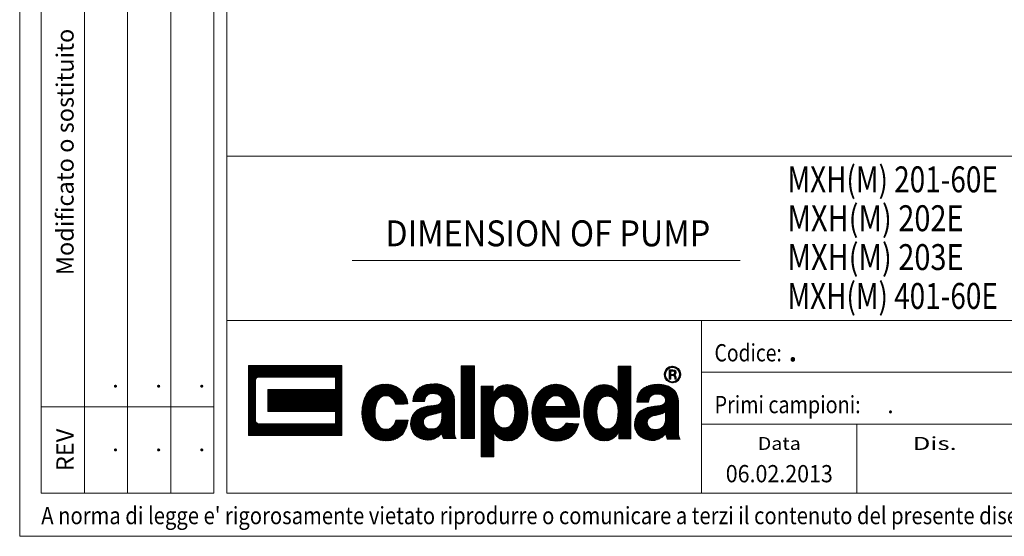
# Model space of a CAD drawing. Units: millimetres. Extents: x 0 to 210, y 0 to 297.
# Drawn here: x 0 to 114, y 0 to 60 of the extents above; entities that cross this region are included whole.
import ezdxf
from ezdxf.enums import TextEntityAlignment as Align

# ---------------------------------------------------------------- set-up
doc = ezdxf.new("R2010")
doc.units = ezdxf.units.MM
doc.linetypes.add('HIDDEN2', pattern=[4.7625, 3.175, -1.5875])
doc.layers.add('1', color=3, linetype='Continuous', lineweight=0)
doc.styles.add('Default', font='txt')

# ---------------------------------------------------------------- blocks, each defined once
blk = doc.blocks.new('Calpeda', base_point=(51.5, 14.5))
at = {"layer": '1', "linetype": 'Continuous', "lineweight": 0}
h = blk.add_hatch(dxfattribs=at)
h.set_pattern_fill('_USER', color=0, scale=0.1, angle=45, style=0, pattern_type=0)
h.set_pattern_definition([(45, (0, 0), (-0.07071068, 0.07071068), [])])
h.paths.add_polyline_path([(37.32, 19.79), (26.5, 19.79), (26.5, 11.67), (37.32, 11.67)])
edge = h.paths.add_edge_path(flags=0)
edge.add_spline(control_points=[(36.57, 13.04), (36.57, 13.04), (27.67, 13.04), (27.67, 13.04), (27.46, 13.04), (27.3, 13.21), (27.3, 13.42), (27.3, 13.42), (27.3, 18.04), (27.3, 18.04), (27.3, 18.25), (27.46, 18.42), (27.67, 18.42), (27.67, 18.42), (36.57, 18.42), (36.57, 18.42), (36.57, 18.42), (36.57, 17.01), (36.57, 17.01), (36.57, 17.01), (28.73, 17.01), (28.73, 17.01), (28.73, 17.01), (28.73, 14.45), (28.73, 14.45), (28.73, 14.45), (36.57, 14.45), (36.57, 14.45), (36.57, 14.45), (36.57, 13.04), (36.57, 13.04), (36.57, 13.04), (36.57, 13.04), (36.57, 13.04)], knot_values=[0, 0, 0, 0, 1, 1, 1, 2, 2, 2, 3, 3, 3, 4, 4, 4, 5, 5, 5, 6, 6, 6, 7, 7, 7, 8, 8, 8, 9, 9, 9, 10, 10, 10, 11, 11, 11, 11], degree=3, periodic=0)
edge = h.paths.add_edge_path()
edge.add_spline(control_points=[(44.96, 15.33), (44.9, 16.5), (43.81, 17.63), (42.44, 17.62), (40.44, 17.6), (39.65, 16.14), (39.65, 14.21), (39.65, 12.36), (40.79, 11.04), (42.41, 11.04), (43.82, 11.04), (44.8, 11.82), (44.99, 13.46), (44.99, 13.46), (43.57, 13.46), (43.57, 13.46), (43.47, 12.79), (42.99, 12.38), (42.41, 12.39), (41.49, 12.41), (41.17, 13.39), (41.17, 14.27), (41.17, 15.18), (41.48, 16.28), (42.43, 16.28), (43.04, 16.28), (43.44, 15.77), (43.52, 15.28), (43.52, 15.28), (44.96, 15.33), (44.96, 15.33), (44.96, 15.33), (44.96, 15.33), (44.96, 15.33)], knot_values=[0, 0, 0, 0, 1, 1, 1, 2, 2, 2, 3, 3, 3, 4, 4, 4, 5, 5, 5, 6, 6, 6, 7, 7, 7, 8, 8, 8, 9, 9, 9, 10, 10, 10, 11, 11, 11, 11], degree=3, periodic=0)
edge = h.paths.add_edge_path()
edge.add_spline(control_points=[(46.9, 15.59), (46.96, 16.26), (47.32, 16.55), (47.95, 16.52), (48.32, 16.5), (48.92, 16.39), (48.89, 15.8), (48.86, 15.11), (48.09, 15.21), (47.2, 15.05), (46.29, 14.91), (45.3, 14.4), (45.28, 13), (45.27, 11.84), (46.31, 11.18), (47.2, 11.14), (47.84, 11.12), (48.43, 11.37), (48.89, 11.94), (48.9, 11.73), (49.03, 11.5), (49.08, 11.31), (49.08, 11.31), (50.56, 11.31), (50.56, 11.31), (50.43, 11.56), (50.34, 11.89), (50.37, 12.69), (50.37, 12.69), (50.37, 15.67), (50.37, 15.67), (50.37, 17.15), (49.03, 17.68), (48.05, 17.66), (46.7, 17.64), (45.64, 17.19), (45.55, 15.59), (45.55, 15.59), (46.9, 15.59), (46.9, 15.59), (46.9, 15.59), (46.9, 15.59), (46.9, 15.59)], knot_values=[0, 0, 0, 0, 1, 1, 1, 2, 2, 2, 3, 3, 3, 4, 4, 4, 5, 5, 5, 6, 6, 6, 7, 7, 7, 8, 8, 8, 9, 9, 9, 10, 10, 10, 11, 11, 11, 12, 12, 12, 13, 13, 13, 14, 14, 14, 14], degree=3, periodic=0)
edge = h.paths.add_edge_path(flags=0)
edge.add_spline(control_points=[(48.89, 13.85), (48.89, 13.48), (48.85, 12.43), (47.71, 12.43), (47.24, 12.43), (46.77, 12.58), (46.77, 13.22), (46.77, 13.84), (47.25, 13.96), (47.7, 14.06), (48.16, 14.16), (48.65, 14.23), (48.89, 14.48), (48.89, 14.48), (48.89, 13.85), (48.89, 13.85), (48.89, 13.85), (48.89, 13.85), (48.89, 13.85)], knot_values=[0, 0, 0, 0, 1, 1, 1, 2, 2, 2, 3, 3, 3, 4, 4, 4, 5, 5, 5, 6, 6, 6, 6], degree=3, periodic=0)
h.paths.add_polyline_path([(52.67, 11.31), (51.14, 11.31), (51.14, 19.74), (52.67, 19.74)])
edge = h.paths.add_edge_path()
edge.add_spline(control_points=[(54.88, 16.6), (54.88, 16.6), (54.88, 16.6), (54.88, 16.6), (55.23, 17.26), (55.8, 17.56), (56.46, 17.56), (58.12, 17.56), (58.87, 15.99), (58.87, 14.24), (58.87, 12.58), (58.09, 11.04), (56.54, 11.04), (55.9, 11.04), (55.3, 11.36), (54.95, 11.97), (54.95, 11.97), (54.95, 11.97), (54.95, 11.97)], knot_values=[2.996425, 2.996425, 2.996425, 2.996425, 3.005638, 3.005638, 3.005638, 4.005638, 4.005638, 4.005638, 5.005638, 5.005638, 5.005638, 6.005638, 6.005638, 6.005638, 7.005638, 7.005638, 7.005638, 7.009213, 7.009213, 7.009213, 7.009213], degree=3, periodic=0)
edge.add_line((54.95, 11.97), (54.93, 11.97))
edge.add_line((54.93, 11.97), (54.93, 9.21))
edge.add_line((54.93, 9.21), (53.47, 9.21))
edge.add_line((53.47, 9.21), (53.47, 17.39))
edge.add_line((53.47, 17.39), (54.86, 17.39))
edge.add_line((54.86, 17.39), (54.86, 16.6))
edge.add_line((54.86, 16.6), (54.88, 16.6))
edge = h.paths.add_edge_path(flags=0)
edge.add_spline(control_points=[(56.21, 12.55), (55.34, 12.52), (54.87, 13.47), (54.88, 14.28), (54.89, 15.29), (55.18, 16.25), (56.14, 16.22), (57.07, 16.2), (57.35, 15.26), (57.36, 14.28), (57.36, 13.54), (57.01, 12.57), (56.21, 12.55), (56.21, 12.55), (56.21, 12.55), (56.21, 12.55)], knot_values=[0, 0, 0, 0, 1, 1, 1, 2, 2, 2, 3, 3, 3, 4, 4, 4, 5, 5, 5, 5], degree=3, periodic=0)
edge = h.paths.add_edge_path()
edge.add_spline(control_points=[(64.84, 13.81), (64.95, 15.72), (64, 17.6), (62.14, 17.6), (60.47, 17.6), (59.34, 16.13), (59.34, 14.28), (59.34, 12.37), (60.41, 11.03), (62.14, 11.03), (63.37, 11.03), (64.36, 11.56), (64.78, 13.02), (64.78, 13.02), (63.29, 13.09), (63.29, 13.09), (63.12, 12.74), (62.67, 12.35), (62.19, 12.37), (61.38, 12.39), (60.91, 12.96), (60.84, 13.81), (60.84, 13.81), (64.84, 13.81), (64.84, 13.81), (64.84, 13.81), (64.84, 13.81), (64.84, 13.81)], knot_values=[0, 0, 0, 0, 1, 1, 1, 2, 2, 2, 3, 3, 3, 4, 4, 4, 5, 5, 5, 6, 6, 6, 7, 7, 7, 8, 8, 8, 9, 9, 9, 9], degree=3, periodic=0)
edge = h.paths.add_edge_path(flags=0)
edge.add_spline(control_points=[(60.86, 15.01), (60.88, 15.43), (61.34, 16.29), (62.11, 16.27), (62.75, 16.24), (63.16, 15.87), (63.3, 15.01), (63.3, 15.01), (60.86, 15.01), (60.86, 15.01), (60.86, 15.01), (60.86, 15.01), (60.86, 15.01)], knot_values=[0, 0, 0, 0, 1, 1, 1, 2, 2, 2, 3, 3, 3, 4, 4, 4, 4], degree=3, periodic=0)
edge = h.paths.add_edge_path()
edge.add_spline(control_points=[(69.4, 11.27), (69.4, 11.27), (70.79, 11.27), (70.79, 11.27), (70.79, 11.27), (70.79, 19.69), (70.79, 19.69), (70.79, 19.69), (69.32, 19.69), (69.32, 19.69), (69.32, 19.69), (69.32, 16.7), (69.32, 16.7), (69.32, 16.7), (69.3, 16.7), (69.3, 16.7), (69.3, 16.7), (69.31, 16.7), (69.31, 16.7), (68.97, 17.31), (68.35, 17.56), (67.72, 17.56), (66.14, 17.56), (65.34, 16.08), (65.34, 14.41), (65.34, 12.7), (66.13, 11.04), (67.75, 11.04), (68.43, 11.04), (69.03, 11.39), (69.37, 12.06), (69.37, 12.06), (69.4, 12.06), (69.4, 12.06), (69.4, 12.06), (69.4, 11.27), (69.4, 11.27), (69.4, 11.27), (69.4, 11.27), (69.4, 11.27)], knot_values=[0, 0, 0, 0, 1, 1, 1, 2, 2, 2, 3, 3, 3, 4, 4, 4, 5, 5, 5, 6, 6, 6, 7, 7, 7, 8, 8, 8, 9, 9, 9, 10, 10, 10, 11, 11, 11, 12, 12, 12, 13, 13, 13, 13], degree=3, periodic=0)
edge = h.paths.add_edge_path(flags=0)
edge.add_spline(control_points=[(69.32, 14.44), (69.32, 13.42), (69.08, 12.44), (68.11, 12.44), (67.2, 12.44), (66.87, 13.46), (66.87, 14.42), (66.87, 15.44), (67.26, 16.24), (68.11, 16.22), (68.89, 16.2), (69.32, 15.44), (69.32, 14.44), (69.32, 14.44), (69.32, 14.44), (69.32, 14.44)], knot_values=[0, 0, 0, 0, 1, 1, 1, 2, 2, 2, 3, 3, 3, 4, 4, 4, 5, 5, 5, 5], degree=3, periodic=0)
edge = h.paths.add_edge_path()
edge.add_spline(control_points=[(72.85, 15.53), (72.9, 16.2), (73.26, 16.49), (73.89, 16.46), (74.27, 16.44), (74.86, 16.33), (74.83, 15.74), (74.8, 15.05), (74.03, 15.15), (73.14, 14.99), (72.23, 14.85), (71.24, 14.34), (71.22, 12.94), (71.21, 11.78), (72.26, 11.12), (73.14, 11.08), (73.78, 11.06), (74.37, 11.31), (74.83, 11.88), (74.84, 11.67), (74.97, 11.44), (75.02, 11.25), (75.02, 11.25), (76.5, 11.25), (76.5, 11.25), (76.37, 11.5), (76.28, 11.83), (76.32, 12.63), (76.32, 12.63), (76.32, 15.61), (76.32, 15.61), (76.32, 17.09), (74.97, 17.62), (73.99, 17.6), (72.64, 17.58), (71.58, 17.13), (71.5, 15.53), (71.5, 15.53), (72.85, 15.53), (72.85, 15.53), (72.85, 15.53), (72.85, 15.53), (72.85, 15.53)], knot_values=[0, 0, 0, 0, 1, 1, 1, 2, 2, 2, 3, 3, 3, 4, 4, 4, 5, 5, 5, 6, 6, 6, 7, 7, 7, 8, 8, 8, 9, 9, 9, 10, 10, 10, 11, 11, 11, 12, 12, 12, 13, 13, 13, 14, 14, 14, 14], degree=3, periodic=0)
edge = h.paths.add_edge_path(flags=0)
edge.add_spline(control_points=[(74.83, 13.79), (74.83, 13.42), (74.79, 12.37), (73.65, 12.37), (73.18, 12.37), (72.71, 12.52), (72.71, 13.16), (72.71, 13.78), (73.19, 13.9), (73.64, 14), (74.1, 14.1), (74.59, 14.17), (74.83, 14.43), (74.83, 14.43), (74.83, 13.79), (74.83, 13.79), (74.83, 13.79), (74.83, 13.79), (74.83, 13.79)], knot_values=[0, 0, 0, 0, 1, 1, 1, 2, 2, 2, 3, 3, 3, 4, 4, 4, 5, 5, 5, 6, 6, 6, 6], degree=3, periodic=0)
edge = h.paths.add_edge_path()
edge.add_spline(control_points=[(76.31, 18.05), (76.12, 17.86), (75.9, 17.77), (75.63, 17.77), (75.36, 17.77), (75.14, 17.86), (74.95, 18.05), (74.77, 18.24), (74.67, 18.46), (74.67, 18.73), (74.67, 18.99), (74.77, 19.22), (74.95, 19.41), (75.14, 19.59), (75.37, 19.69), (75.63, 19.69), (75.9, 19.69), (76.12, 19.59), (76.31, 19.41), (76.5, 19.22), (76.59, 18.99), (76.59, 18.73), (76.59, 18.46), (76.5, 18.24), (76.31, 18.05)], knot_values=[0, 0, 0, 0, 1, 1, 1, 2, 2, 2, 3, 3, 3, 4, 4, 4, 5, 5, 5, 6, 6, 6, 7, 7, 7, 8, 8, 8, 8], degree=3, periodic=0)
edge = h.paths.add_edge_path(flags=0)
edge.add_spline(control_points=[(75.05, 19.31), (74.89, 19.15), (74.81, 18.96), (74.81, 18.73), (74.81, 18.5), (74.89, 18.3), (75.05, 18.14), (75.21, 17.98), (75.4, 17.9), (75.63, 17.9), (75.86, 17.9), (76.05, 17.98), (76.21, 18.14), (76.37, 18.3), (76.45, 18.5), (76.45, 18.73), (76.45, 18.96), (76.37, 19.15), (76.21, 19.31), (76.05, 19.47), (75.86, 19.55), (75.63, 19.55), (75.4, 19.55), (75.21, 19.47), (75.05, 19.31)], knot_values=[0, 0, 0, 0, 1, 1, 1, 2, 2, 2, 3, 3, 3, 4, 4, 4, 5, 5, 5, 6, 6, 6, 7, 7, 7, 8, 8, 8, 8], degree=3, periodic=0)
edge = h.paths.add_edge_path()
edge.add_spline(control_points=[(75.61, 19.26), (75.74, 19.26), (75.84, 19.24), (75.9, 19.22), (76.01, 19.17), (76.06, 19.09), (76.06, 18.95), (76.06, 18.86), (76.03, 18.79), (75.96, 18.74), (75.93, 18.72), (75.87, 18.7), (75.81, 18.69), (75.89, 18.68), (75.95, 18.65), (75.99, 18.59), (76.03, 18.54), (76.05, 18.48), (76.05, 18.43), (76.05, 18.43), (76.05, 18.35), (76.05, 18.35), (76.05, 18.33), (76.05, 18.3), (76.05, 18.27), (76.05, 18.25), (76.05, 18.23), (76.06, 18.22), (76.06, 18.22), (76.06, 18.21), (76.06, 18.21), (76.06, 18.21), (75.89, 18.21), (75.89, 18.21), (75.89, 18.21), (75.89, 18.21), (75.89, 18.22), (75.89, 18.22), (75.89, 18.22), (75.89, 18.23), (75.89, 18.23), (75.88, 18.26), (75.88, 18.26), (75.88, 18.26), (75.88, 18.35), (75.88, 18.35), (75.88, 18.47), (75.85, 18.55), (75.78, 18.58), (75.74, 18.61), (75.68, 18.62), (75.58, 18.62), (75.58, 18.62), (75.43, 18.62), (75.43, 18.62), (75.43, 18.62), (75.43, 18.21), (75.43, 18.21), (75.43, 18.21), (75.24, 18.21), (75.24, 18.21), (75.24, 18.21), (75.24, 19.26), (75.24, 19.26), (75.24, 19.26), (75.61, 19.26), (75.61, 19.26)], knot_values=[0, 0, 0, 0, 1, 1, 1, 2, 2, 2, 3, 3, 3, 4, 4, 4, 5, 5, 5, 6, 6, 6, 7, 7, 7, 8, 8, 8, 9, 9, 9, 10, 10, 10, 11, 11, 11, 12, 12, 12, 13, 13, 13, 14, 14, 14, 15, 15, 15, 16, 16, 16, 17, 17, 17, 18, 18, 18, 19, 19, 19, 20, 20, 20, 21, 21, 21, 22, 22, 22, 22], degree=3, periodic=0)
edge = h.paths.add_edge_path(flags=0)
edge.add_spline(control_points=[(75.81, 19.09), (75.77, 19.11), (75.69, 19.13), (75.59, 19.13), (75.59, 19.13), (75.43, 19.13), (75.43, 19.13), (75.43, 19.13), (75.43, 18.75), (75.43, 18.75), (75.43, 18.75), (75.6, 18.75), (75.6, 18.75), (75.68, 18.75), (75.74, 18.76), (75.77, 18.77), (75.85, 18.8), (75.88, 18.86), (75.88, 18.93), (75.88, 19.01), (75.86, 19.06), (75.81, 19.09)], knot_values=[0, 0, 0, 0, 1, 1, 1, 2, 2, 2, 3, 3, 3, 4, 4, 4, 5, 5, 5, 6, 6, 6, 7, 7, 7, 7], degree=3, periodic=0)
at = {"layer": '1', "color": 0, "linetype": 'Continuous', "lineweight": 0}
for p, q in [((26.5, 19.79), (37.32, 19.79)), ((26.5, 11.67), (26.5, 19.79)), ((37.32, 19.79), (37.32, 11.67)), ((52.67, 19.74), (51.14, 19.74)), ((51.14, 19.74), (51.14, 11.31)), ((52.67, 11.31), (52.67, 19.74)), ((54.86, 17.39), (53.47, 17.39)), ((53.47, 9.21), (53.47, 17.39)), ((54.86, 16.6), (54.86, 17.39)), ((54.88, 16.6), (54.86, 16.6)), ((37.32, 11.67), (26.5, 11.67)), ((54.93, 11.97), (54.95, 11.97)), ((54.93, 11.97), (54.93, 9.21)), ((51.14, 11.31), (52.67, 11.31)), ((53.47, 9.21), (54.93, 9.21))]:
    blk.add_line(p, q, dxfattribs=at)
for points in [[(69.4, 11.27), (69.45, 11.27), (69.61, 11.27), (69.82, 11.27), (70.07, 11.27), (70.33, 11.27), (70.55, 11.27), (70.72, 11.27), (70.79, 11.27), (70.79, 11.34), (70.79, 11.55), (70.79, 11.89), (70.79, 12.33), (70.79, 12.85), (70.79, 13.44), (70.79, 14.09), (70.79, 14.77), (70.79, 15.46), (70.79, 16.16), (70.79, 16.84), (70.79, 17.49), (70.79, 18.08), (70.79, 18.61), (70.79, 19.05), (70.79, 19.39), (70.79, 19.61), (70.79, 19.69), (70.73, 19.69), (70.57, 19.69), (70.34, 19.69), (70.08, 19.69), (69.81, 19.69), (69.57, 19.69), (69.4, 19.69), (69.32, 19.69), (69.32, 19.62), (69.32, 19.43), (69.32, 19.15), (69.32, 18.8), (69.32, 18.41), (69.32, 18.01), (69.32, 17.62), (69.32, 17.26), (69.32, 16.98), (69.32, 16.78), (69.32, 16.7), (69.3, 16.7), (69.31, 16.7), (69.09, 17.01), (68.82, 17.24), (68.51, 17.41), (68.17, 17.51), (67.72, 17.56), (67.16, 17.49), (66.68, 17.3), (66.27, 17.01), (65.94, 16.62), (65.68, 16.15), (65.49, 15.62), (65.38, 15.04), (65.34, 14.41), (65.37, 13.85), (65.46, 13.31), (65.6, 12.8), (65.8, 12.32), (66.06, 11.91), (66.38, 11.56), (66.76, 11.29), (67.19, 11.11), (67.75, 11.04), (68.24, 11.11), (68.68, 11.3), (69.07, 11.61), (69.37, 12.06), (69.4, 12.06), (69.4, 12), (69.4, 11.86), (69.4, 11.68), (69.4, 11.49), (69.4, 11.34), (69.4, 11.27), (69.4, 11.27)], [(76.31, 18.05), (76.01, 17.84), (75.63, 17.77), (75.27, 17.84), (74.95, 18.05), (74.75, 18.35), (74.67, 18.73), (74.74, 19.09), (74.95, 19.41), (75.25, 19.61), (75.63, 19.69), (75.99, 19.62), (76.31, 19.41), (76.52, 19.11), (76.59, 18.73), (76.52, 18.37), (76.31, 18.05)], [(75.05, 19.31), (74.88, 19.08), (74.81, 18.73), (74.85, 18.44), (75.05, 18.14), (75.28, 17.97), (75.63, 17.9), (75.92, 17.95), (76.21, 18.14), (76.38, 18.38), (76.45, 18.73), (76.41, 19.01), (76.21, 19.31), (75.98, 19.48), (75.63, 19.55), (75.34, 19.5), (75.05, 19.31)], [(36.57, 13.04), (36.49, 13.04), (36.26, 13.04), (35.91, 13.04), (35.45, 13.04), (34.89, 13.04), (34.26, 13.04), (33.58, 13.04), (32.86, 13.04), (32.13, 13.04), (31.39, 13.04), (30.67, 13.04), (29.99, 13.04), (29.36, 13.04), (28.8, 13.04), (28.34, 13.04), (27.98, 13.04), (27.76, 13.04), (27.67, 13.04), (27.5, 13.08), (27.37, 13.2), (27.3, 13.42), (27.3, 13.5), (27.3, 13.71), (27.3, 14.04), (27.3, 14.46), (27.3, 14.94), (27.3, 15.46), (27.3, 15.99), (27.3, 16.51), (27.3, 16.99), (27.3, 17.41), (27.3, 17.74), (27.3, 17.96), (27.3, 18.04), (27.34, 18.22), (27.45, 18.35), (27.67, 18.42), (27.75, 18.42), (27.98, 18.42), (28.33, 18.42), (28.79, 18.42), (29.35, 18.42), (29.97, 18.42), (30.66, 18.42), (31.38, 18.42), (32.11, 18.42), (32.85, 18.42), (33.57, 18.42), (34.25, 18.42), (34.88, 18.42), (35.44, 18.42), (35.9, 18.42), (36.26, 18.42), (36.48, 18.42), (36.57, 18.42), (36.57, 18.36), (36.57, 18.21), (36.57, 17.99), (36.57, 17.74), (36.57, 17.48), (36.57, 17.26), (36.57, 17.09), (36.57, 17.01), (36.49, 17.01), (36.27, 17.01), (35.92, 17.01), (35.47, 17.01), (34.93, 17.01), (34.33, 17.01), (33.68, 17.01), (33, 17.01), (32.31, 17.01), (31.63, 17.01), (30.98, 17.01), (30.37, 17.01), (29.83, 17.01), (29.38, 17.01), (29.03, 17.01), (28.81, 17.01), (28.73, 17.01), (28.73, 16.94), (28.73, 16.75), (28.73, 16.46), (28.73, 16.12), (28.73, 15.74), (28.73, 15.36), (28.73, 15.01), (28.73, 14.72), (28.73, 14.53), (28.73, 14.45), (28.81, 14.45), (29.03, 14.45), (29.37, 14.45), (29.82, 14.45), (30.36, 14.45), (30.96, 14.45), (31.61, 14.45), (32.29, 14.45), (32.98, 14.45), (33.66, 14.45), (34.32, 14.45), (34.92, 14.45), (35.46, 14.45), (35.91, 14.45), (36.26, 14.45), (36.48, 14.45), (36.57, 14.45), (36.57, 14.39), (36.57, 14.23), (36.57, 14.02), (36.57, 13.76), (36.57, 13.51), (36.57, 13.28), (36.57, 13.12), (36.57, 13.04), (36.57, 13.04)], [(75.61, 19.26), (75.67, 19.26), (75.9, 19.22), (76, 19.15), (76.06, 18.95), (76.06, 18.9), (75.96, 18.74), (75.81, 18.69), (75.83, 18.69), (75.99, 18.59), (76.05, 18.43), (76.05, 18.4), (76.05, 18.35), (76.05, 18.27), (76.06, 18.22), (76.06, 18.21), (76.03, 18.21), (75.96, 18.21), (75.89, 18.21), (75.89, 18.22), (75.89, 18.23), (75.89, 18.23), (75.88, 18.26), (75.88, 18.29), (75.88, 18.35), (75.88, 18.44), (75.78, 18.58), (75.77, 18.59), (75.58, 18.62), (75.55, 18.62), (75.49, 18.62), (75.43, 18.62), (75.43, 18.56), (75.43, 18.42), (75.43, 18.28), (75.43, 18.21), (75.39, 18.21), (75.31, 18.21), (75.24, 18.21), (75.24, 18.26), (75.24, 18.41), (75.24, 18.6), (75.24, 18.82), (75.24, 19.03), (75.24, 19.18), (75.24, 19.26), (75.3, 19.26), (75.42, 19.26), (75.54, 19.26), (75.61, 19.26)], [(75.81, 19.09), (75.8, 19.09), (75.59, 19.13), (75.56, 19.13), (75.49, 19.13), (75.43, 19.13), (75.43, 19.07), (75.43, 18.95), (75.43, 18.82), (75.43, 18.75), (75.46, 18.75), (75.53, 18.75), (75.6, 18.75), (75.77, 18.77), (75.82, 18.8), (75.88, 18.93), (75.88, 18.96), (75.81, 19.09)], [(44.96, 15.33), (44.87, 15.82), (44.68, 16.29), (44.39, 16.71), (44.01, 17.08), (43.56, 17.36), (43.04, 17.55), (42.44, 17.62), (41.82, 17.56), (41.29, 17.41), (40.84, 17.17), (40.47, 16.84), (40.17, 16.44), (39.94, 15.98), (39.78, 15.46), (39.68, 14.88), (39.65, 14.21), (39.7, 13.55), (39.85, 12.95), (40.08, 12.42), (40.4, 11.96), (40.79, 11.58), (41.25, 11.3), (41.76, 11.12), (42.41, 11.04), (42.98, 11.09), (43.49, 11.23), (43.94, 11.47), (44.33, 11.8), (44.63, 12.24), (44.85, 12.77), (44.99, 13.46), (44.93, 13.46), (44.78, 13.46), (44.55, 13.46), (44.3, 13.46), (44.04, 13.46), (43.81, 13.46), (43.65, 13.46), (43.57, 13.46), (43.47, 13.11), (43.31, 12.82), (43.08, 12.6), (42.81, 12.46), (42.41, 12.39), (42.06, 12.46), (41.77, 12.61), (41.55, 12.85), (41.38, 13.15), (41.26, 13.49), (41.2, 13.85), (41.17, 14.27), (41.19, 14.67), (41.26, 15.06), (41.37, 15.44), (41.53, 15.77), (41.76, 16.04), (42.05, 16.21), (42.43, 16.28), (42.76, 16.23), (43.04, 16.08), (43.26, 15.87), (43.42, 15.6), (43.52, 15.28), (43.58, 15.28), (43.74, 15.28), (43.96, 15.29), (44.22, 15.3), (44.48, 15.31), (44.71, 15.32), (44.88, 15.33), (44.96, 15.33), (44.96, 15.33)], [(46.9, 15.59), (46.97, 15.94), (47.1, 16.2), (47.29, 16.38), (47.55, 16.49), (47.95, 16.52), (48.15, 16.5), (48.36, 16.46), (48.56, 16.38), (48.73, 16.26), (48.85, 16.08), (48.89, 15.8), (48.84, 15.55), (48.7, 15.38), (48.51, 15.27), (48.25, 15.2), (47.95, 15.15), (47.61, 15.11), (47.2, 15.05), (46.81, 14.97), (46.43, 14.83), (46.07, 14.63), (45.76, 14.35), (45.51, 14), (45.35, 13.55), (45.28, 13), (45.34, 12.54), (45.5, 12.14), (45.74, 11.8), (46.05, 11.53), (46.41, 11.33), (46.78, 11.2), (47.2, 11.14), (47.65, 11.17), (48.07, 11.3), (48.47, 11.53), (48.89, 11.94), (48.92, 11.77), (48.98, 11.6), (49.08, 11.31), (49.14, 11.31), (49.31, 11.31), (49.54, 11.31), (49.8, 11.31), (50.07, 11.31), (50.31, 11.31), (50.48, 11.31), (50.56, 11.31), (50.49, 11.47), (50.43, 11.65), (50.39, 11.89), (50.37, 12.19), (50.37, 12.69), (50.37, 12.76), (50.37, 12.94), (50.37, 13.22), (50.37, 13.57), (50.37, 13.96), (50.37, 14.36), (50.37, 14.75), (50.37, 15.11), (50.37, 15.39), (50.37, 15.59), (50.37, 15.67), (50.32, 16.18), (50.15, 16.61), (49.9, 16.95), (49.59, 17.23), (49.22, 17.43), (48.84, 17.57), (48.44, 17.64), (48.05, 17.66), (47.56, 17.63), (47.11, 17.56), (46.7, 17.42), (46.34, 17.23), (46.04, 16.96), (45.8, 16.61), (45.64, 16.18), (45.55, 15.59), (45.63, 15.59), (45.82, 15.59), (46.08, 15.59), (46.37, 15.59), (46.63, 15.59), (46.83, 15.59), (46.9, 15.59), (46.9, 15.59)], [(54.95, 11.97), (54.95, 11.97), (55.25, 11.58), (55.62, 11.29), (56.04, 11.11), (56.54, 11.04), (57.08, 11.11), (57.55, 11.31), (57.95, 11.62), (58.28, 12.02), (58.54, 12.5), (58.72, 13.04), (58.83, 13.62), (58.87, 14.24), (58.84, 14.81), (58.76, 15.35), (58.62, 15.86), (58.42, 16.32), (58.16, 16.73), (57.85, 17.07), (57.47, 17.32), (57.03, 17.49), (56.46, 17.56), (55.98, 17.5), (55.55, 17.33), (55.18, 17.03), (54.88, 16.6), (54.88, 16.6)], [(64.84, 13.81), (64.84, 14.44), (64.76, 15.06), (64.6, 15.64), (64.37, 16.17), (64.07, 16.64), (63.7, 17.04), (63.25, 17.34), (62.74, 17.53), (62.14, 17.6), (61.54, 17.54), (61.01, 17.35), (60.53, 17.05), (60.13, 16.65), (59.8, 16.17), (59.55, 15.61), (59.4, 14.99), (59.34, 14.28), (59.39, 13.6), (59.53, 12.98), (59.76, 12.43), (60.08, 11.95), (60.47, 11.57), (60.94, 11.28), (61.48, 11.1), (62.14, 11.03), (62.64, 11.06), (63.11, 11.16), (63.54, 11.34), (63.93, 11.6), (64.26, 11.95), (64.54, 12.39), (64.78, 13.02), (64.72, 13.02), (64.55, 13.03), (64.32, 13.04), (64.05, 13.06), (63.78, 13.07), (63.54, 13.08), (63.36, 13.09), (63.29, 13.09), (63.12, 12.83), (62.86, 12.6), (62.55, 12.43), (62.19, 12.37), (61.75, 12.44), (61.39, 12.64), (61.12, 12.94), (60.94, 13.33), (60.84, 13.81), (60.92, 13.81), (61.14, 13.81), (61.47, 13.81), (61.88, 13.81), (62.35, 13.81), (62.84, 13.81), (63.34, 13.81), (63.8, 13.81), (64.22, 13.81), (64.55, 13.81), (64.76, 13.81), (64.84, 13.81), (64.84, 13.81)], [(72.85, 15.53), (72.91, 15.88), (73.04, 16.14), (73.23, 16.32), (73.49, 16.43), (73.89, 16.46), (74.09, 16.44), (74.3, 16.4), (74.5, 16.32), (74.67, 16.2), (74.79, 16.02), (74.83, 15.74), (74.78, 15.49), (74.65, 15.32), (74.45, 15.21), (74.19, 15.14), (73.89, 15.09), (73.55, 15.05), (73.14, 14.99), (72.75, 14.91), (72.37, 14.77), (72.01, 14.57), (71.7, 14.29), (71.45, 13.94), (71.29, 13.49), (71.22, 12.94), (71.28, 12.48), (71.44, 12.08), (71.68, 11.74), (71.99, 11.48), (72.35, 11.28), (72.73, 11.15), (73.14, 11.08), (73.59, 11.11), (74.01, 11.24), (74.41, 11.47), (74.83, 11.88), (74.86, 11.71), (74.92, 11.54), (75.02, 11.25), (75.08, 11.25), (75.25, 11.25), (75.48, 11.25), (75.74, 11.25), (76.01, 11.25), (76.25, 11.25), (76.42, 11.25), (76.5, 11.25), (76.43, 11.41), (76.37, 11.59), (76.33, 11.83), (76.31, 12.13), (76.32, 12.63), (76.32, 12.7), (76.32, 12.88), (76.32, 13.17), (76.32, 13.51), (76.32, 13.9), (76.32, 14.3), (76.32, 14.69), (76.32, 15.05), (76.32, 15.33), (76.32, 15.53), (76.32, 15.61), (76.26, 16.12), (76.09, 16.55), (75.84, 16.89), (75.53, 17.17), (75.16, 17.37), (74.78, 17.51), (74.38, 17.58), (73.99, 17.6), (73.5, 17.57), (73.05, 17.5), (72.64, 17.36), (72.28, 17.17), (71.98, 16.9), (71.74, 16.55), (71.58, 16.12), (71.5, 15.53), (71.57, 15.53), (71.76, 15.53), (72.02, 15.53), (72.31, 15.53), (72.57, 15.53), (72.77, 15.53), (72.85, 15.53), (72.85, 15.53)], [(56.21, 12.55), (55.87, 12.59), (55.58, 12.73), (55.33, 12.95), (55.14, 13.23), (55, 13.54), (54.91, 13.88), (54.88, 14.28), (54.9, 14.7), (54.96, 15.1), (55.07, 15.47), (55.24, 15.77), (55.46, 16.01), (55.75, 16.17), (56.14, 16.22), (56.5, 16.16), (56.78, 16), (57, 15.77), (57.16, 15.47), (57.27, 15.12), (57.33, 14.74), (57.36, 14.28), (57.34, 13.96), (57.28, 13.63), (57.17, 13.32), (57.02, 13.03), (56.81, 12.8), (56.56, 12.63), (56.21, 12.55), (56.21, 12.55)], [(60.86, 15.01), (60.9, 15.25), (61.02, 15.53), (61.2, 15.8), (61.44, 16.04), (61.74, 16.21), (62.11, 16.27), (62.46, 16.21), (62.75, 16.07), (62.99, 15.84), (63.17, 15.5), (63.3, 15.01), (63.23, 15.01), (63.05, 15.01), (62.78, 15.01), (62.45, 15.01), (62.1, 15.01), (61.74, 15.01), (61.4, 15.01), (61.13, 15.01), (60.94, 15.01), (60.86, 15.01), (60.86, 15.01)], [(69.32, 14.44), (69.31, 14.01), (69.25, 13.6), (69.15, 13.23), (69, 12.91), (68.79, 12.67), (68.5, 12.5), (68.11, 12.44), (67.76, 12.5), (67.47, 12.66), (67.24, 12.91), (67.08, 13.22), (66.96, 13.58), (66.89, 13.98), (66.87, 14.42), (66.9, 14.91), (67, 15.34), (67.17, 15.71), (67.4, 15.99), (67.72, 16.16), (68.11, 16.22), (68.47, 16.16), (68.76, 15.98), (69, 15.72), (69.17, 15.37), (69.28, 14.96), (69.32, 14.44), (69.32, 14.44)], [(48.89, 13.85), (48.89, 13.69), (48.87, 13.48), (48.82, 13.25), (48.74, 13.01), (48.6, 12.79), (48.39, 12.61), (48.12, 12.48), (47.71, 12.43), (47.43, 12.45), (47.18, 12.52), (46.97, 12.66), (46.82, 12.89), (46.77, 13.22), (46.8, 13.48), (46.9, 13.68), (47.05, 13.82), (47.23, 13.92), (47.44, 13.99), (47.7, 14.06), (48.02, 14.13), (48.33, 14.2), (48.61, 14.3), (48.89, 14.48), (48.89, 14.42), (48.89, 14.27), (48.89, 14.08), (48.89, 13.92), (48.89, 13.85), (48.89, 13.85)], [(74.83, 13.79), (74.83, 13.63), (74.81, 13.42), (74.76, 13.19), (74.68, 12.95), (74.54, 12.73), (74.34, 12.55), (74.06, 12.42), (73.65, 12.37), (73.38, 12.39), (73.12, 12.46), (72.91, 12.6), (72.76, 12.83), (72.71, 13.16), (72.74, 13.42), (72.84, 13.62), (72.99, 13.76), (73.17, 13.86), (73.38, 13.94), (73.64, 14), (73.96, 14.07), (74.27, 14.14), (74.55, 14.24), (74.83, 14.43), (74.83, 14.36), (74.83, 14.21), (74.83, 14.02), (74.83, 13.86), (74.83, 13.79), (74.83, 13.79)]]:
    blk.add_lwpolyline(points, dxfattribs=at)

msp = doc.modelspace()

# ---------------------------------------------------------------- linework, layer by layer
at = {"layer": '1', "color": 4, "linetype": 'Continuous', "lineweight": 0}
for p, q in [((0, 297), (0, 0)), ((12.5, 116), (12.5, 5)), ((17.5, 116), (17.5, 5)), ((150, 19), (79, 19)), ((150, 13), (79, 13)), ((97, 13), (97, 5)), ((0, 0), (210, 0))]:
    msp.add_line(p, q, dxfattribs=at)
at = {"layer": '1', "color": 6, "linetype": 'Continuous', "lineweight": 0}
for p in [(24, 292), (205, 5)]:
    msp.add_line(p, (24, 5), dxfattribs=at)
at = {"layer": '1', "color": 7, "linetype": 'Continuous', "lineweight": 0}
for p, q in [((2.5, 116), (2.5, 5)), ((7.5, 116), (7.5, 5)), ((22.5, 116), (22.5, 5)), ((205, 44), (24, 44)), ((38.5138, 31.9508), (83.4629, 31.9508)), ((150, 25), (24, 25)), ((79, 25), (79, 5)), ((22.5, 15), (2.5, 15)), ((2.5, 5), (22.5, 5))]:
    msp.add_line(p, q, dxfattribs=at)

# ---------------------------------------------------------------- block references
at = {"layer": '1', "color": 7, "linetype": 'HIDDEN2', "lineweight": 0}
msp.add_blockref('Calpeda', (51.5, 14.5), dxfattribs=at)

# ---------------------------------------------------------------- texts
at = {"layer": '1', "color": 4, "linetype": 'Continuous', "lineweight": 0, "style": 'Default'}
for s, p in [('Modificato o sostituito', (6.25, 44.5)), ('REV', (6.25, 10)), ('.', (11.25, 10)), ('.', (16.25, 10)), ('.', (21.25, 10))]:
    msp.add_text(s, height=2, rotation=90, dxfattribs=at).set_placement(p, align=Align.CENTER)
at = {"layer": '1', "color": 6, "linetype": 'Continuous', "lineweight": 0, "style": 'Default'}
for s, width, p in [('MXH(M) 201-60E', 0.79, (88.946, 39.8276)), ('MXH(M) 202E', 0.82, (88.946, 35.3276)), ('MXH(M) 203E', 0.82, (88.946, 30.8276)), ('MXH(M) 401-60E', 0.79, (88.946, 26.3276))]:
    msp.add_text(s, height=3, dxfattribs=dict(at, width=width)).set_placement(p)
at = {"layer": '1', "color": 7, "linetype": 'Continuous', "lineweight": 0, "style": 'Default', "width": 0.92}
msp.add_text('DIMENSION OF PUMP', height=3, dxfattribs=at).set_placement((61.1767, 33.5776), align=Align.CENTER)
at = {"layer": '1', "color": 4, "linetype": 'Continuous', "lineweight": 0, "style": 'Default'}
for s, width, p in [('Codice:', 0.82, (80.5, 20.25)), ('Primi campioni:', 0.84, (80.5, 14.25)), ("A norma di legge e' rigorosamente vietato riprodurre o comunicare a terzi il contenuto del presente disegno.", 0.86, (2.5, 1.4))]:
    msp.add_text(s, height=2, dxfattribs=dict(at, width=width)).set_placement(p)
at = {"layer": '1', "color": 7, "linetype": 'Continuous', "lineweight": 0, "style": 'Default'}
msp.add_text('.', height=3, dxfattribs=at).set_placement((89, 20.25))
at = {"layer": '1', "color": 4, "linetype": 'Continuous', "lineweight": 0, "style": 'Default'}
for p in [(11.25, 17), (16.25, 17), (21.25, 17)]:
    msp.add_text('.', height=2, rotation=90, dxfattribs=at).set_placement(p)
msp.add_text('.', height=2, dxfattribs=at).set_placement((100.5, 14.25))
for s, height, width, p in [('Data', 1.5, 1.11, (88, 10)), ('Dis.', 1.5, 1.46, (106, 10)), ('06.02.2013', 2, 0.91, (88, 6.25))]:
    msp.add_text(s, height=height, dxfattribs=dict(at, width=width)).set_placement(p, align=Align.CENTER)

doc.saveas('drawing.dxf')
